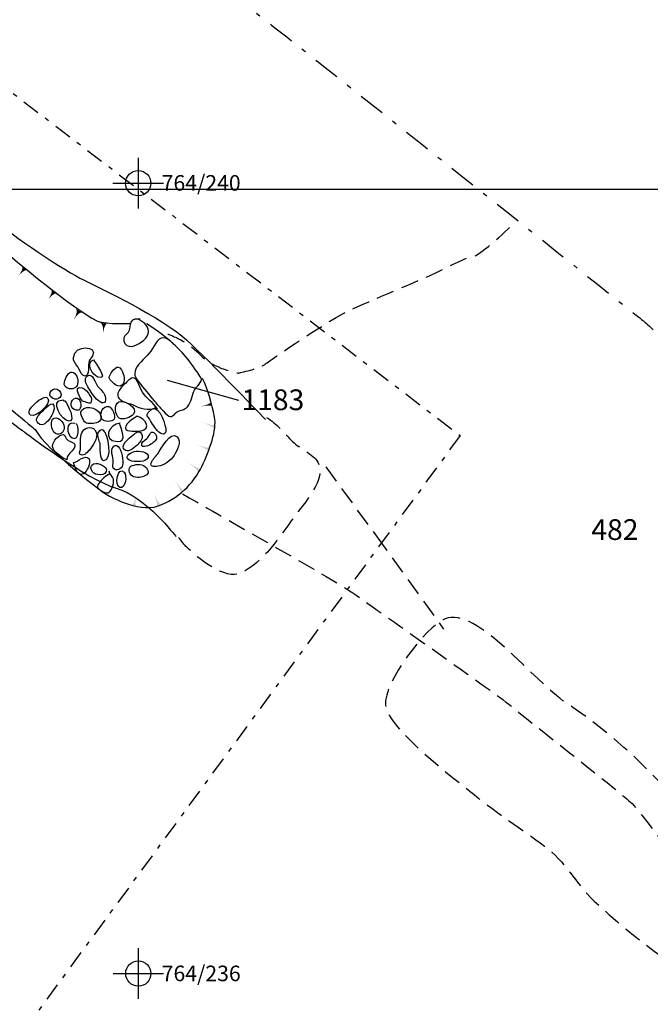
# Model space of a CAD drawing. Extents: x -820 to 755, y -3151 to -1154.
# Drawn here: x -171 to -121, y -2575 to -2497 of the extents above; entities that cross this region are included whole.
import ezdxf

# ---------------------------------------------------------------- set-up
doc = ezdxf.new("R2010")
doc.units = 0
doc.header["$MEASUREMENT"] = 0
for name, pattern in [('AI9-LTYPE1', [2.116667, 1.411111, -0.705556]), ('AI9-LTYPE2', [4.586111, 2.116667, -1.058333, 0.352778, -1.058333]), ('AI9-LTYPE37', [3.175001, 1.411111, -0.705556, 0.352778, -0.705556])]:
    doc.linetypes.add(name, pattern=pattern)
for name, color, linetype in [('GRID', 160, 'CONTINUOUS'), ('PLAN_128_SHEET_066', 5, 'CONTINUOUS'), ('PLAN_61SHEET_036', 6, 'CONTINUOUS')]:
    doc.layers.add(name, color=color, linetype=linetype)
doc.styles.add('STD', font='txt')

# ---------------------------------------------------------------- blocks, each defined once
blk = doc.blocks.new('AI9-BLK2698')
at = {"layer": 'PLAN_128_SHEET_066'}
h = blk.add_hatch(color=7, dxfattribs=at)
edge = h.paths.add_edge_path()
edge.add_spline(control_points=[(0.362, 0.08), (0.362, 0.08), (0.199, 0.213), (-0.362, -0.417), (0.183, 0.239), (-0.033, 0.417), (-0.033, 0.417), (-0.033, 0.417), (0.362, 0.08), (0.362, 0.08)], knot_values=[0, 0, 0, 0, 1, 1, 1, 2, 2, 2, 3, 3, 3, 3], degree=3, periodic=0)
blk = doc.blocks.new('AI9-BLK2697')
at = {"layer": 'PLAN_128_SHEET_066'}
h = blk.add_hatch(color=7, dxfattribs=at)
edge = h.paths.add_edge_path()
edge.add_spline(control_points=[(0.339, 0.102), (0.339, 0.102), (0.18, 0.223), (-0.339, -0.398), (0.132, 0.252), (-0.075, 0.398), (-0.075, 0.398), (-0.075, 0.398), (0.339, 0.102), (0.339, 0.102)], knot_values=[0, 0, 0, 0, 1, 1, 1, 2, 2, 2, 3, 3, 3, 3], degree=3, periodic=0)
blk = doc.blocks.new('AI9-BLK2696')
at = {"layer": 'PLAN_128_SHEET_066'}
h = blk.add_hatch(color=7, dxfattribs=at)
edge = h.paths.add_edge_path()
edge.add_spline(control_points=[(0.331, 0.127), (0.331, 0.127), (0.14, 0.242), (-0.331, -0.449), (0.108, 0.271), (-0.156, 0.449), (-0.156, 0.449), (-0.156, 0.449), (0.331, 0.127), (0.331, 0.127)], knot_values=[0, 0, 0, 0, 1, 1, 1, 2, 2, 2, 3, 3, 3, 3], degree=3, periodic=0)
blk = doc.blocks.new('AI9-BLK2695')
at = {"layer": 'PLAN_128_SHEET_066'}
h = blk.add_hatch(color=7, dxfattribs=at)
edge = h.paths.add_edge_path()
edge.add_spline(control_points=[(0.288, 0.363), (0.288, 0.363), (0.065, 0.389), (-0.059, -0.443), (0.024, 0.402), (-0.288, 0.443), (-0.288, 0.443), (-0.288, 0.443), (0.288, 0.363), (0.288, 0.363)], knot_values=[0, 0, 0, 0, 1, 1, 1, 2, 2, 2, 3, 3, 3, 3], degree=3, periodic=0)
blk = doc.blocks.new('AI9-BLK2694')
at = {"layer": 'PLAN_128_SHEET_066', "color": 7}
for name, p in [('AI9-BLK2698', (39.818069, -33.408986)), ('AI9-BLK2697', (42.173136, -35.2764)), ('AI9-BLK2696', (44.204709, -36.806022)), ('AI9-BLK2695', (46.261431, -37.921372))]:
    blk.add_blockref(name, p, dxfattribs=at)
blk = doc.blocks.new('AI9-BLK2693')
at = {"layer": 'PLAN_128_SHEET_066'}
h = blk.add_hatch(color=7, dxfattribs=at)
edge = h.paths.add_edge_path()
edge.add_spline(control_points=[(0.104, -0.571), (0.104, -0.571), (-0.065, -0.551), (0.199, 0.571), (-0.059, -0.538), (-0.202, -0.513), (-0.199, -0.507), (-0.199, -0.507), (0.104, -0.571), (0.104, -0.571)], knot_values=[0, 0, 0, 0, 1, 1, 1, 2, 2, 2, 3, 3, 3, 3], degree=3, periodic=0)
blk = doc.blocks.new('AI9-BLK2692')
at = {"layer": 'PLAN_128_SHEET_066'}
h = blk.add_hatch(color=7, dxfattribs=at)
edge = h.paths.add_edge_path()
edge.add_spline(control_points=[(0.403, -0.379), (0.406, -0.376), (0.25, -0.456), (-0.403, 0.558), (0.308, -0.57), (0.094, -0.577), (0.132, -0.558), (0.132, -0.558), (0.403, -0.379), (0.403, -0.379)], knot_values=[0, 0, 0, 0, 1, 1, 1, 2, 2, 2, 3, 3, 3, 3], degree=3, periodic=0)
blk = doc.blocks.new('AI9-BLK2691')
at = {"layer": 'PLAN_128_SHEET_066'}
h = blk.add_hatch(color=7, dxfattribs=at)
edge = h.paths.add_edge_path()
edge.add_spline(control_points=[(0.292, -0.486), (0.292, -0.486), (0.12, -0.531), (-0.292, 0.604), (0.151, -0.651), (-0.056, -0.613), (-0.017, -0.604), (-0.017, -0.604), (0.292, -0.486), (0.292, -0.486)], knot_values=[0, 0, 0, 0, 1, 1, 1, 2, 2, 2, 3, 3, 3, 3], degree=3, periodic=0)
blk = doc.blocks.new('AI9-BLK2690')
at = {"layer": 'PLAN_128_SHEET_066'}
h = blk.add_hatch(color=7, dxfattribs=at)
edge = h.paths.add_edge_path()
edge.add_spline(control_points=[(0.598, -0.201), (0.598, -0.201), (0.518, -0.322), (-0.598, 0.465), (0.511, -0.354), (0.438, -0.465), (0.438, -0.465), (0.438, -0.465), (0.598, -0.201), (0.598, -0.201)], knot_values=[0, 0, 0, 0, 1, 1, 1, 2, 2, 2, 3, 3, 3, 3], degree=3, periodic=0)
blk = doc.blocks.new('AI9-BLK2689')
at = {"layer": 'PLAN_128_SHEET_066'}
h = blk.add_hatch(color=7, dxfattribs=at)
edge = h.paths.add_edge_path()
edge.add_spline(control_points=[(0.558, 0.022), (0.558, 0.022), (0.516, -0.112), (-0.558, 0.271), (0.5, -0.134), (0.465, -0.271), (0.465, -0.271), (0.465, -0.271), (0.558, 0.022), (0.558, 0.022)], knot_values=[0, 0, 0, 0, 1, 1, 1, 2, 2, 2, 3, 3, 3, 3], degree=3, periodic=0)
blk = doc.blocks.new('AI9-BLK2688')
at = {"layer": 'PLAN_128_SHEET_066'}
h = blk.add_hatch(color=7, dxfattribs=at)
edge = h.paths.add_edge_path()
edge.add_spline(control_points=[(0.559, 0.026), (0.559, 0.029), (0.518, -0.108), (-0.559, 0.271), (0.496, -0.137), (0.464, -0.271), (0.464, -0.271), (0.464, -0.271), (0.559, 0.026), (0.559, 0.026)], knot_values=[0, 0, 0, 0, 1, 1, 1, 2, 2, 2, 3, 3, 3, 3], degree=3, periodic=0)
blk = doc.blocks.new('AI9-BLK2687')
at = {"layer": 'PLAN_128_SHEET_066'}
h = blk.add_hatch(color=7, dxfattribs=at)
edge = h.paths.add_edge_path()
edge.add_spline(control_points=[(0.391, 0.177), (0.391, 0.177), (0.416, 0.049), (-0.46, -0.177), (0.416, 0.024), (0.46, -0.123), (0.46, -0.123), (0.46, -0.123), (0.391, 0.177), (0.391, 0.177)], knot_values=[0, 0, 0, 0, 1, 1, 1, 2, 2, 2, 3, 3, 3, 3], degree=3, periodic=0)
blk = doc.blocks.new('AI9-BLK2686')
at = {"layer": 'PLAN_128_SHEET_066', "color": 7}
for name, p in [('AI9-BLK2687', (2.531801, 3.919657)), ('AI9-BLK2688', (2.723003, 2.283237)), ('AI9-BLK2689', (2.24982, 0.514697)), ('AI9-BLK2690', (1.505851, -0.951363)), ('AI9-BLK2692', (0.419096, -2.490287)), ('AI9-BLK2693', (-3.083016, -3.516409)), ('AI9-BLK2691', (-1.32085, -3.492638))]:
    blk.add_blockref(name, p, dxfattribs=at)
blk = doc.blocks.new('AI9-BLK2613')
at = {"layer": 'PLAN_128_SHEET_066', "color": 7}
for p, q in [((-0.000172, 1.999878), (-0.000172, -1.999878)), ((-2.00005, -0.000345), (2.00005, -0.000345))]:
    blk.add_line(p, q, dxfattribs=at)
blk.add_circle((0.000172, -0.000345), 1.000111, dxfattribs=at)
blk = doc.blocks.new('AI9-BLK2612')
at = {"layer": 'PLAN_128_SHEET_066', "color": 7}
blk.add_blockref('AI9-BLK2613', (0, 0), dxfattribs=at)
blk = doc.blocks.new('AI9-BLK2611')
at = {"layer": 'PLAN_128_SHEET_066', "color": 7}
blk.add_blockref('AI9-BLK2612', (0, 0), dxfattribs=at)
blk = doc.blocks.new('AI9-BLK2610')
at = {"layer": 'PLAN_128_SHEET_066', "color": 7}
blk.add_blockref('AI9-BLK2611', (0, 0), dxfattribs=at)
blk = doc.blocks.new('AI9-BLK2609')
at = {"layer": 'PLAN_128_SHEET_066', "color": 7}
blk.add_blockref('AI9-BLK2610', (0, 0), dxfattribs=at)
blk = doc.blocks.new('AI9-BLK2603')
at = {"layer": 'PLAN_128_SHEET_066', "color": 7}
for p, q in [((-0.000172, 1.999878), (-0.000172, -1.999878)), ((-2.00005, -0.000345), (2.00005, -0.000345))]:
    blk.add_line(p, q, dxfattribs=at)
blk.add_circle((0.000172, -0.000345), 1.000111, dxfattribs=at)
blk = doc.blocks.new('AI9-BLK2602')
at = {"layer": 'PLAN_128_SHEET_066', "color": 7}
blk.add_blockref('AI9-BLK2603', (0, 0), dxfattribs=at)
blk = doc.blocks.new('AI9-BLK2601')
at = {"layer": 'PLAN_128_SHEET_066', "color": 7}
blk.add_blockref('AI9-BLK2602', (0, 0), dxfattribs=at)
blk = doc.blocks.new('AI9-BLK2600')
at = {"layer": 'PLAN_128_SHEET_066', "color": 7}
blk.add_blockref('AI9-BLK2601', (0, 0), dxfattribs=at)
blk = doc.blocks.new('AI9-BLK2599')
at = {"layer": 'PLAN_128_SHEET_066', "color": 7}
blk.add_blockref('AI9-BLK2600', (0, 0), dxfattribs=at)

msp = doc.modelspace()

# ---------------------------------------------------------------- linework, layer by layer
at = {"layer": 'GRID', "color": 230}
msp.add_line((-739.407, -2510.485), (754.572, -2510.488), dxfattribs=at)
at = {"layer": 'PLAN_128_SHEET_066', "color": 7}
msp.add_line((-153.342, -2527.22), (-158.992, -2525.643), dxfattribs=at)
at = {"layer": 'PLAN_128_SHEET_066', "color": 7, "linetype": 'AI9-LTYPE37'}
msp.add_lwpolyline([(-220.673, -2615.095), (-174.055, -2552.796), (-201.61, -2531.732), (-175.413, -2499.693), (-135.799, -2530.005), (-206.145, -2625.911)], dxfattribs=at)
at = {"layer": 'PLAN_128_SHEET_066', "color": 7, "linetype": 'AI9-LTYPE2'}
msp.add_open_spline([(-281.465, -2396.637), (-281.465, -2396.637), (-271.387, -2404.087), (-269.18, -2406.503), (-266.977, -2408.918), (-256.375, -2417.739), (-255.325, -2418.682), (-254.275, -2419.625), (-227.08, -2440.31), (-227.08, -2440.31), (-227.08, -2440.31), (-208.602, -2454.484), (-205.555, -2455.746), (-205.555, -2455.746), (-186.028, -2469.598), (-185.084, -2470.548), (-184.138, -2471.492), (-154.951, -2494.276), (-152.43, -2496.166), (-149.91, -2498.056), (-121.249, -2520.942), (-121.249, -2520.942), (-121.249, -2520.942), (-103.4, -2537.219), (-100.88, -2539.839), (-98.362, -2542.468), (-87.021, -2551.285), (-85.762, -2552.127), (-84.5, -2552.968), (-76.521, -2559.686), (-76.206, -2560.001), (-75.893, -2560.316), (-60.141, -2574.905), (-55.419, -2578.582), (-50.696, -2582.26), (-43.66, -2588.977), (-43.66, -2588.977)], degree=3, knots=[0, 0, 0, 0, 1, 1, 1, 2, 2, 2, 3, 3, 3, 4, 4, 4, 5, 5, 5, 6, 6, 6, 7, 7, 7, 8, 8, 8, 9, 9, 9, 10, 10, 10, 11, 11, 11, 12, 12, 12, 12], dxfattribs=at)
at = {"layer": 'PLAN_128_SHEET_066', "color": 7}
for points, knots in [([(-263.948, -2438.885), (-263.948, -2438.885), (-258.471, -2443.545), (-257.818, -2444.035), (-257.165, -2444.526), (-251.607, -2448.936), (-250.705, -2449.593), (-249.807, -2450.249), (-246.539, -2452.62), (-244.987, -2453.927), (-243.432, -2455.233), (-239.756, -2457.929), (-239.264, -2458.42), (-238.773, -2458.91), (-227.658, -2467.738), (-227.003, -2468.231), (-226.351, -2468.719), (-221.202, -2473.133), (-220.628, -2473.869), (-220.058, -2474.608), (-218.42, -2475.583), (-217.279, -2476.73), (-217.279, -2476.73), (-214.172, -2478.853), (-212.862, -2479.509), (-211.556, -2480.162), (-204.829, -2484.984), (-203.219, -2485.882), (-201.61, -2486.784), (-196.926, -2491.357), (-195.702, -2492.746), (-194.475, -2494.136), (-189.485, -2498.715), (-188.752, -2499.372), (-188.016, -2500.025), (-180.903, -2506.972), (-180.416, -2507.628), (-179.925, -2508.278), (-174.693, -2512.771), (-173.959, -2513.591), (-173.224, -2514.409), (-165.458, -2520.866), (-164.234, -2521.031), (-163.007, -2521.197), (-161.943, -2521.111), (-161.943, -2521.111)], [0, 0, 0, 0, 1, 1, 1, 2, 2, 2, 3, 3, 3, 4, 4, 4, 5, 5, 5, 6, 6, 6, 7, 7, 7, 8, 8, 8, 9, 9, 9, 10, 10, 10, 11, 11, 11, 12, 12, 12, 13, 13, 13, 14, 14, 14, 15, 15, 15, 15]), ([(-270.549, -2447.493), (-270.549, -2447.493), (-269.958, -2448.328), (-269.784, -2448.433), (-269.612, -2448.535), (-265.931, -2451.868), (-265.654, -2452.18), (-265.377, -2452.493), (-263.849, -2453.43), (-263.435, -2453.777), (-263.017, -2454.121), (-259.165, -2456.833), (-258.817, -2457.148), (-258.47, -2457.458), (-254.859, -2460.472), (-253.922, -2461.205), (-252.985, -2461.935), (-249.305, -2465.58), (-248.993, -2465.717), (-248.68, -2465.857), (-243.577, -2470.061), (-242.987, -2470.408), (-242.399, -2470.752), (-237.433, -2474.187), (-236.635, -2474.812), (-235.836, -2475.436), (-231.568, -2478.665), (-230.594, -2479.707), (-229.623, -2480.749), (-225.214, -2484.5), (-224.382, -2485.328), (-223.547, -2486.163), (-219.73, -2488.872), (-219.315, -2489.289), (-218.898, -2489.706), (-213.414, -2493.556), (-212.996, -2493.906), (-212.579, -2494.257), (-207.824, -2497.928), (-207.063, -2498.521), (-206.294, -2499.114), (-202.652, -2501.472), (-201.056, -2502.896), (-199.459, -2504.317), (-197.515, -2505.78), (-197.028, -2506.124), (-196.543, -2506.468), (-193.698, -2509.247), (-193.382, -2509.489), (-193.07, -2509.731), (-189.635, -2512.443), (-188.803, -2513.065), (-187.971, -2513.689), (-185.157, -2516.468), (-183.975, -2517.545), (-182.796, -2518.619), (-180.403, -2520.356), (-180.231, -2520.458), (-180.052, -2520.566), (-174.919, -2524.801), (-174.466, -2525.282), (-174.014, -2525.773), (-169.607, -2529.415), (-169.607, -2529.415), (-169.607, -2529.415), (-169.466, -2529.521), (-169.466, -2529.521), (-168.635, -2531.184), (-163.839, -2534.664), (-163.839, -2534.664), (-163.839, -2534.664), (-161.328, -2536.155), (-159.734, -2535.582), (-158.144, -2535.002), (-156.924, -2533.816), (-156.28, -2532.465), (-155.636, -2531.108), (-155.059, -2529.581), (-155.267, -2528.533), (-155.467, -2527.481), (-155.805, -2526.264), (-156.213, -2525.483)], [0, 0, 0, 0, 1, 1, 1, 2, 2, 2, 3, 3, 3, 4, 4, 4, 5, 5, 5, 6, 6, 6, 7, 7, 7, 8, 8, 8, 9, 9, 9, 10, 10, 10, 11, 11, 11, 12, 12, 12, 13, 13, 13, 14, 14, 14, 15, 15, 15, 16, 16, 16, 17, 17, 17, 18, 18, 18, 19, 19, 19, 20, 20, 20, 21, 21, 21, 22, 22, 22, 23, 23, 23, 24, 24, 24, 25, 25, 25, 26, 26, 26, 27, 27, 27, 27]), ([(-161.149, -2520.77), (-161.455, -2520.77), (-161.742, -2520.751), (-161.885, -2521.025), (-162.019, -2521.28), (-161.939, -2521.579), (-162.111, -2521.828), (-162.271, -2522.058), (-162.503, -2522.128), (-162.44, -2522.497), (-162.376, -2522.832), (-162.108, -2522.982), (-161.809, -2522.937), (-161.353, -2522.873), (-160.633, -2522.408), (-160.525, -2521.946), (-160.394, -2521.391), (-160.808, -2521.057), (-161.257, -2520.808)], [0, 0, 0, 0, 1, 1, 1, 2, 2, 2, 3, 3, 3, 4, 4, 4, 5, 5, 5, 6, 6, 6, 6]), ([(-156.257, -2525.592), (-156.93, -2524.441), (-157.714, -2523.453), (-158.715, -2522.564), (-159.333, -2522.013), (-159.702, -2522.233), (-160.05, -2522.905), (-160.356, -2523.504), (-160.808, -2523.816), (-161.251, -2524.349), (-161.694, -2524.881), (-161.691, -2525.251), (-161.261, -2525.783), (-160.853, -2526.283), (-160.458, -2526.77), (-160.046, -2527.258), (-159.842, -2527.487), (-159.658, -2527.73), (-159.457, -2527.915), (-159.304, -2528.055), (-159.065, -2528.396), (-158.877, -2528.469), (-158.565, -2528.593), (-158.453, -2528.272), (-158.211, -2528.128), (-157.931, -2527.966), (-157.615, -2527.966), (-157.408, -2527.723), (-157.083, -2527.354), (-157.054, -2526.825), (-156.844, -2526.398), (-156.704, -2526.111), (-156.181, -2525.767), (-156.331, -2525.442)], [0, 0, 0, 0, 1, 1, 1, 2, 2, 2, 3, 3, 3, 4, 4, 4, 5, 5, 5, 6, 6, 6, 7, 7, 7, 8, 8, 8, 9, 9, 9, 10, 10, 10, 11, 11, 11, 11]), ([(-166.448, -2523.829), (-166.471, -2524.142), (-166.248, -2524.333), (-166.088, -2524.562), (-165.971, -2524.728), (-165.875, -2525.104), (-165.703, -2525.212), (-165.164, -2525.569), (-165.266, -2524.549), (-165.234, -2524.269), (-165.196, -2523.938), (-165.084, -2523.941), (-164.928, -2523.686), (-164.451, -2522.892), (-166.363, -2522.746), (-166.448, -2523.829)], [0, 0, 0, 0, 1, 1, 1, 2, 2, 2, 3, 3, 3, 4, 4, 4, 5, 5, 5, 5]), ([(-164.495, -2525.368), (-163.584, -2525.633), (-164.744, -2524.237), (-164.842, -2524.008), (-165.509, -2524.221), (-164.941, -2525.238), (-164.495, -2525.368)], [0, 0, 0, 0, 1, 1, 1, 2, 2, 2, 2]), ([(-167.156, -2525.767), (-167.223, -2526.06), (-167.083, -2526.225), (-166.742, -2526.289), (-166.356, -2526.366), (-166.127, -2526.152), (-166.088, -2525.779), (-166.063, -2525.505), (-166.21, -2525.031), (-166.544, -2524.976), (-166.853, -2524.925), (-167.089, -2525.461), (-167.156, -2525.767)], [0, 0, 0, 0, 1, 1, 1, 2, 2, 2, 3, 3, 3, 4, 4, 4, 4]), ([(-163.616, -2525.41), (-163.609, -2525.617), (-163.093, -2526.022), (-162.914, -2526.066), (-162.37, -2526.21), (-162.383, -2525.442), (-162.488, -2525.116), (-162.539, -2524.945), (-162.685, -2524.588), (-162.905, -2524.575), (-163.125, -2524.562), (-163.622, -2525.18), (-163.616, -2525.41)], [0, 0, 0, 0, 1, 1, 1, 2, 2, 2, 3, 3, 3, 4, 4, 4, 4]), ([(-165.305, -2526.136), (-165.062, -2526.506), (-164.82, -2526.959), (-164.489, -2527.232), (-164.052, -2527.593), (-163.775, -2527.405), (-163.938, -2526.879), (-164.04, -2526.551), (-164.317, -2526.347), (-164.524, -2526.085), (-164.709, -2525.862), (-164.906, -2524.989), (-165.352, -2525.295), (-165.617, -2525.48), (-165.445, -2525.929), (-165.305, -2526.136)], [0, 0, 0, 0, 1, 1, 1, 2, 2, 2, 3, 3, 3, 4, 4, 4, 5, 5, 5, 5]), ([(-159.788, -2527.908), (-160.104, -2527.379), (-160.645, -2527.067), (-160.974, -2526.557), (-161.213, -2526.191), (-161.442, -2525.116), (-161.958, -2525.524), (-162.182, -2525.703), (-162.424, -2525.983), (-162.621, -2526.181), (-162.819, -2526.372), (-163.013, -2526.697), (-162.889, -2526.959), (-162.765, -2527.214), (-162.389, -2527.379), (-162.143, -2527.43), (-161.799, -2527.5), (-161.694, -2527.574), (-161.398, -2527.723), (-161.098, -2527.873), (-160.101, -2528.036), (-159.9, -2527.762)], [0, 0, 0, 0, 1, 1, 1, 2, 2, 2, 3, 3, 3, 4, 4, 4, 5, 5, 5, 6, 6, 6, 7, 7, 7, 7]), ([(-168.093, -2527.051), (-167.634, -2527.293), (-167.175, -2526.869), (-167.561, -2526.446), (-167.997, -2525.958), (-168.666, -2526.758), (-168.093, -2527.051)], [0, 0, 0, 0, 1, 1, 1, 2, 2, 2, 2]), ([(-165.633, -2527.312), (-165.339, -2527.331), (-165.005, -2527.701), (-165.015, -2527.137), (-165.018, -2526.812), (-165.709, -2525.945), (-166.085, -2526.258), (-166.241, -2526.391), (-165.818, -2527.3), (-165.633, -2527.312)], [0, 0, 0, 0, 1, 1, 1, 2, 2, 2, 3, 3, 3, 3]), ([(-169.833, -2528.386), (-169.396, -2528.596), (-168.189, -2527.519), (-168.469, -2527.057), (-168.743, -2526.611), (-170.429, -2528.112), (-169.833, -2528.386)], [0, 0, 0, 0, 1, 1, 1, 2, 2, 2, 2]), ([(-169.097, -2528.278), (-169.339, -2528.526), (-169.546, -2528.877), (-169.106, -2529.122), (-168.765, -2529.31), (-168.364, -2528.749), (-168.224, -2528.52), (-168.112, -2528.335), (-167.997, -2528.115), (-167.975, -2527.895), (-167.867, -2526.892), (-168.893, -2528.061), (-169.097, -2528.278)], [0, 0, 0, 0, 1, 1, 1, 2, 2, 2, 3, 3, 3, 4, 4, 4, 4]), ([(-167.258, -2527.175), (-168.399, -2527.169), (-167.353, -2528.851), (-166.78, -2528.864), (-166.216, -2528.877), (-166.911, -2527.513), (-167.115, -2527.252), (-167.248, -2527.271), (-167.229, -2527.201), (-167.258, -2527.175)], [0, 0, 0, 0, 1, 1, 1, 2, 2, 2, 3, 3, 3, 3]), ([(-166.235, -2527.991), (-165.999, -2528.01), (-166.012, -2528.042), (-165.904, -2527.835), (-165.725, -2527.494), (-165.996, -2526.812), (-166.414, -2527.105), (-166.751, -2527.347), (-166.678, -2527.946), (-166.235, -2527.991)], [0, 0, 0, 0, 1, 1, 1, 2, 2, 2, 3, 3, 3, 3]), ([(-162.816, -2528.616), (-162.529, -2528.8), (-161.892, -2528.562), (-161.694, -2528.319), (-161.257, -2527.781), (-162.411, -2527.163), (-162.841, -2527.338), (-163.252, -2527.507), (-163.141, -2528.409), (-162.816, -2528.616)], [0, 0, 0, 0, 1, 1, 1, 2, 2, 2, 3, 3, 3, 3]), ([(-160.518, -2528.166), (-160.713, -2528.428), (-160.556, -2528.453), (-160.423, -2528.683), (-160.184, -2529.075), (-160.005, -2529.422), (-159.671, -2529.737), (-159.365, -2530.024), (-159.024, -2529.909), (-159.132, -2529.419), (-159.237, -2528.934), (-159.747, -2527.15), (-160.518, -2528.166)], [0, 0, 0, 0, 1, 1, 1, 2, 2, 2, 3, 3, 3, 4, 4, 4, 4]), ([(-165.789, -2528.017), (-165.926, -2528.201), (-165.811, -2528.386), (-165.741, -2528.571), (-165.575, -2528.998), (-165.467, -2529.075), (-165.015, -2529.055), (-164.661, -2529.036), (-164.215, -2528.947), (-164.25, -2528.494), (-164.295, -2527.886), (-165.4, -2527.487), (-165.789, -2528.017)], [0, 0, 0, 0, 1, 1, 1, 2, 2, 2, 3, 3, 3, 4, 4, 4, 4]), ([(-164.176, -2528.721), (-164.02, -2528.928), (-163.364, -2528.941), (-163.217, -2528.708), (-163.074, -2528.475), (-163.386, -2527.787), (-163.641, -2527.708), (-164.1, -2527.561), (-164.444, -2528.367), (-164.176, -2528.721)], [0, 0, 0, 0, 1, 1, 1, 2, 2, 2, 3, 3, 3, 3]), ([(-167.733, -2529.897), (-167.366, -2529.941), (-167.162, -2529.654), (-167.166, -2529.31), (-167.169, -2528.953), (-167.771, -2528.354), (-168.093, -2528.715), (-168.332, -2528.979), (-168.118, -2529.849), (-167.733, -2529.897)], [0, 0, 0, 0, 1, 1, 1, 2, 2, 2, 3, 3, 3, 3]), ([(-166.337, -2529.049), (-167.092, -2528.813), (-167, -2529.916), (-166.55, -2530.184), (-165.923, -2530.553), (-165.974, -2529.062), (-166.264, -2529.049)], [0, 0, 0, 0, 1, 1, 1, 2, 2, 2, 2]), ([(-161.334, -2528.46), (-161.595, -2528.562), (-162.605, -2529.215), (-162.255, -2529.556), (-162.092, -2529.712), (-161.063, -2529.664), (-160.853, -2529.556), (-160.177, -2529.202), (-161.143, -2528.409), (-161.481, -2528.494)], [0, 0, 0, 0, 1, 1, 1, 2, 2, 2, 3, 3, 3, 3]), ([(-165.773, -2529.776), (-165.951, -2530.171), (-165.837, -2530.687), (-165.884, -2531.108), (-165.91, -2531.331), (-166.085, -2531.512), (-165.751, -2531.544), (-165.489, -2531.566), (-165.183, -2531.171), (-165.056, -2530.999), (-164.804, -2530.649), (-164.374, -2529.986), (-164.734, -2529.562), (-165.03, -2529.208), (-165.607, -2529.396), (-165.773, -2529.776)], [0, 0, 0, 0, 1, 1, 1, 2, 2, 2, 3, 3, 3, 4, 4, 4, 5, 5, 5, 5]), ([(-163.985, -2529.635), (-164.173, -2529.476), (-164.406, -2529.572), (-164.495, -2529.782), (-164.61, -2530.037), (-164.406, -2530.375), (-164.358, -2530.63), (-164.31, -2530.885), (-164.431, -2531.962), (-164.059, -2531.987), (-163.313, -2532.041), (-163.641, -2529.801), (-164.094, -2529.603)], [0, 0, 0, 0, 1, 1, 1, 2, 2, 2, 3, 3, 3, 4, 4, 4, 4]), ([(-162.733, -2529.011), (-163.628, -2529.109), (-164.199, -2530.378), (-162.985, -2530.477), (-162.102, -2530.547), (-162.704, -2529.412), (-162.806, -2529.011)], [0, 0, 0, 0, 1, 1, 1, 2, 2, 2, 2]), ([(-162.328, -2531.191), (-162.048, -2531.362), (-161.522, -2530.872), (-161.347, -2530.703), (-161.108, -2530.477), (-160.853, -2530.202), (-161.057, -2529.865), (-161.261, -2529.53), (-161.465, -2529.776), (-161.729, -2529.973), (-162, -2530.177), (-162.895, -2530.846), (-162.328, -2531.191)], [0, 0, 0, 0, 1, 1, 1, 2, 2, 2, 3, 3, 3, 4, 4, 4, 4]), ([(-160.633, -2530.247), (-160.818, -2530.438), (-161.07, -2530.483), (-161.034, -2530.808), (-160.786, -2530.993), (-160.308, -2530.719), (-160.117, -2530.566), (-159.881, -2530.371), (-159.747, -2530.164), (-159.944, -2529.897), (-160.276, -2529.438), (-160.397, -2530.011), (-160.633, -2530.247)], [0, 0, 0, 0, 1, 1, 1, 2, 2, 2, 3, 3, 3, 4, 4, 4, 4]), ([(-159.76, -2531.439), (-159.91, -2531.646), (-160.18, -2531.901), (-160.267, -2532.134), (-160.397, -2532.484), (-160.101, -2532.484), (-159.722, -2532.44), (-159.227, -2532.369), (-158.733, -2531.968), (-158.469, -2531.579), (-158.237, -2531.232), (-157.819, -2530.464), (-158.227, -2530.097), (-158.778, -2529.603), (-159.502, -2531.079), (-159.76, -2531.439)], [0, 0, 0, 0, 1, 1, 1, 2, 2, 2, 3, 3, 3, 4, 4, 4, 5, 5, 5, 5]), ([(-167.965, -2531.184), (-167.809, -2531.369), (-167.213, -2531.892), (-166.968, -2531.914), (-166.914, -2531.439), (-166.57, -2531.35), (-166.382, -2530.993), (-166.155, -2530.566), (-166.56, -2530.566), (-166.847, -2530.403), (-167.162, -2530.228), (-167.006, -2529.744), (-167.513, -2530.005), (-167.898, -2530.209), (-168.294, -2530.802), (-167.965, -2531.184)], [0, 0, 0, 0, 1, 1, 1, 2, 2, 2, 3, 3, 3, 4, 4, 4, 5, 5, 5, 5]), ([(-163.393, -2531.433), (-163.345, -2531.668), (-163.278, -2531.853), (-163.281, -2532.102), (-163.284, -2532.255), (-163.38, -2532.465), (-163.288, -2532.586), (-163.061, -2532.886), (-162.628, -2532.627), (-162.545, -2532.36), (-162.449, -2532.054), (-162.637, -2531.092), (-162.892, -2530.878), (-163.265, -2530.572), (-163.453, -2531.12), (-163.393, -2531.433)], [0, 0, 0, 0, 1, 1, 1, 2, 2, 2, 3, 3, 3, 4, 4, 4, 5, 5, 5, 5]), ([(-161.818, -2532.025), (-161.608, -2532.079), (-161.149, -2532.076), (-160.929, -2532.032), (-160.729, -2531.987), (-160.461, -2531.824), (-160.525, -2531.586), (-160.63, -2531.206), (-161.49, -2531.197), (-161.771, -2531.311), (-162.223, -2531.506), (-162.411, -2531.866), (-161.818, -2532.025)], [0, 0, 0, 0, 1, 1, 1, 2, 2, 2, 3, 3, 3, 4, 4, 4, 4]), ([(-166.442, -2532.147), (-166.369, -2532.134), (-166.238, -2533.338), (-165.649, -2533.032), (-165.387, -2532.902), (-165.021, -2532.121), (-165.203, -2531.853), (-165.473, -2531.458), (-166.127, -2532.086), (-166.442, -2532.147)], [0, 0, 0, 0, 1, 1, 1, 2, 2, 2, 3, 3, 3, 3]), ([(-164.683, -2533.052), (-164.46, -2533.128), (-164.148, -2533.176), (-163.953, -2533.013), (-163.488, -2532.615), (-164.307, -2532.166), (-164.673, -2532.204), (-165.237, -2532.267), (-165.123, -2532.895), (-164.683, -2533.052)], [0, 0, 0, 0, 1, 1, 1, 2, 2, 2, 3, 3, 3, 3]), ([(-162.768, -2534.129), (-162.284, -2534.249), (-162.188, -2533.154), (-162.411, -2532.908), (-162.934, -2532.331), (-163.23, -2534.011), (-162.768, -2534.129)], [0, 0, 0, 0, 1, 1, 1, 2, 2, 2, 2]), ([(-161.783, -2532.385), (-162.092, -2532.51), (-162.105, -2532.841), (-161.86, -2533.134), (-161.637, -2533.389), (-161.13, -2533.338), (-160.849, -2533.227), (-160.496, -2533.086), (-160.416, -2532.867), (-160.668, -2532.561), (-160.913, -2532.255), (-161.414, -2532.242), (-161.783, -2532.385)], [0, 0, 0, 0, 1, 1, 1, 2, 2, 2, 3, 3, 3, 4, 4, 4, 4]), ([(-163.542, -2533.026), (-163.864, -2533.176), (-164.234, -2533.507), (-164.434, -2533.797), (-164.673, -2534.148), (-164.485, -2534.243), (-164.132, -2534.428), (-163.734, -2534.629), (-163.593, -2534.616), (-163.383, -2534.154), (-163.294, -2533.95), (-163.224, -2533.676), (-163.275, -2533.463), (-163.332, -2533.205), (-163.561, -2533.086), (-163.616, -2532.835)], [0, 0, 0, 0, 1, 1, 1, 2, 2, 2, 3, 3, 3, 4, 4, 4, 5, 5, 5, 5])]:
    msp.add_open_spline(points, degree=3, knots=knots, dxfattribs=at)
at = {"layer": 'PLAN_128_SHEET_066', "color": 7, "linetype": 'AI9-LTYPE1'}
for points, knots in [([(-158.954, -2521.978), (-158.954, -2521.978), (-157.539, -2522.395), (-156.455, -2523.555), (-155.372, -2524.728), (-153.37, -2525.056), (-153.37, -2525.056), (-153.37, -2525.056), (-151.538, -2524.642), (-151.29, -2524.39), (-151.038, -2524.142), (-145.875, -2520.643), (-144.54, -2520.063), (-143.211, -2519.473), (-138.543, -2517.478), (-137.96, -2517.227), (-137.377, -2516.978), (-135.461, -2515.894), (-134.796, -2515.812), (-134.129, -2515.729), (-131.88, -2513.479), (-131.376, -2513.065)], [0, 0, 0, 0, 1, 1, 1, 2, 2, 2, 3, 3, 3, 4, 4, 4, 5, 5, 5, 6, 6, 6, 7, 7, 7, 7]), ([(-157.791, -2534.638), (-157.791, -2534.638), (-145.461, -2541.636), (-144.292, -2542.471), (-143.125, -2543.303), (-132.463, -2550.801), (-131.714, -2551.47), (-130.962, -2552.133), (-123.467, -2557.965), (-122.297, -2559.048), (-121.131, -2560.135), (-117.301, -2565.798), (-116.214, -2566.964), (-115.131, -2568.13), (-111.22, -2573.127), (-109.634, -2573.713)], [0, 0, 0, 0, 1, 1, 1, 2, 2, 2, 3, 3, 3, 4, 4, 4, 5, 5, 5, 5])]:
    msp.add_open_spline(points, degree=3, knots=knots, dxfattribs=at)
at = {"layer": 'PLAN_128_SHEET_066', "color": 7}
msp.add_open_spline([(-160.652, -2521.114), (-160.652, -2521.114), (-158.925, -2522.198), (-158.144, -2523.112)], degree=3, dxfattribs=at)
at = {"layer": 'PLAN_61SHEET_036', "color": 7, "linetype": 'AI9-LTYPE1'}
msp.add_lwpolyline([(-146.453, -2532.487), (-142.435, -2537.974), (-137.116, -2545.335)], dxfattribs=at)
at = {"layer": 'PLAN_61SHEET_036', "color": 7}
for points, knots in [([(-303.277, -2405.183), (-303.277, -2405.183), (-254.618, -2446.233), (-254.618, -2446.233), (-254.618, -2446.233), (-240.698, -2457.502), (-240.698, -2457.502), (-240.698, -2457.502), (-225.908, -2469.48), (-224.099, -2471.564), (-222.286, -2473.648), (-215.82, -2477.861), (-215.82, -2477.861), (-215.82, -2477.861), (-207.213, -2484.005), (-207.213, -2484.005), (-207.213, -2484.005), (-202.965, -2487.651), (-201.723, -2488.658), (-200.48, -2489.664), (-190.088, -2497.669), (-190.088, -2497.669), (-190.088, -2497.669), (-174.107, -2511.222), (-172.819, -2512.679), (-171.526, -2514.135), (-166.915, -2517.051), (-165.649, -2517.663), (-164.384, -2518.275), (-159.356, -2520.703), (-157.463, -2522.436), (-155.58, -2524.17), (-151.236, -2528.717), (-151.236, -2528.717)], [0, 0, 0, 0, 1, 1, 1, 2, 2, 2, 3, 3, 3, 4, 4, 4, 5, 5, 5, 6, 6, 6, 7, 7, 7, 8, 8, 8, 9, 9, 9, 10, 10, 10, 11, 11, 11, 11]), ([(-310.249, -2414.558), (-310.249, -2414.558), (-304.55, -2417.942), (-301.994, -2420.629), (-299.438, -2423.312), (-296.789, -2424.223), (-293.671, -2426.543), (-290.554, -2428.863), (-280.167, -2437.894), (-280.167, -2437.894), (-280.167, -2437.894), (-266.176, -2449.838), (-266.176, -2449.838), (-266.176, -2449.838), (-252.512, -2461.931), (-251.519, -2462.737), (-250.525, -2463.54), (-237.102, -2474.41), (-234.571, -2476.873), (-232.037, -2479.337), (-221.279, -2488.67), (-221.279, -2488.67), (-221.279, -2488.67), (-201.136, -2503.947), (-200.763, -2504.247), (-200.391, -2504.546), (-198.428, -2505.929), (-187.392, -2515.69), (-176.366, -2525.444), (-170.347, -2529.702), (-170.347, -2529.702), (-170.347, -2529.702), (-165.401, -2533.504), (-163.053, -2534.17), (-160.707, -2534.832), (-158.333, -2537.99), (-158.333, -2537.99)], [0, 0, 0, 0, 1, 1, 1, 2, 2, 2, 3, 3, 3, 4, 4, 4, 5, 5, 5, 6, 6, 6, 7, 7, 7, 8, 8, 8, 9, 9, 9, 10, 10, 10, 11, 11, 11, 12, 12, 12, 12])]:
    msp.add_open_spline(points, degree=3, knots=knots, dxfattribs=at)
at = {"layer": 'PLAN_61SHEET_036', "color": 7, "linetype": 'AI9-LTYPE1'}
for points, knots in [([(-307.786, -2487.816), (-307.783, -2488.658), (-306.458, -2490.143), (-305.907, -2490.841), (-304.575, -2492.52), (-303.388, -2494.037), (-302.274, -2495.859), (-300.64, -2498.562), (-298.634, -2501.328), (-296.68, -2503.883), (-295.359, -2505.617), (-294.493, -2507.424), (-293.377, -2509.227), (-292.415, -2510.786), (-291.327, -2512.494), (-290.138, -2513.941), (-288.355, -2516.12), (-285.812, -2518.721), (-284.566, -2521.177), (-283.142, -2523.985), (-282.339, -2527.477), (-280.122, -2529.817), (-278.697, -2531.321), (-276.606, -2533.354), (-274.476, -2533.15), (-271.546, -2532.876), (-269.353, -2529.858), (-267.188, -2528.131), (-265.824, -2527.041), (-264.546, -2526.037), (-262.991, -2525.177), (-260.003, -2523.52), (-257.818, -2522.921), (-254.591, -2523.998), (-250.714, -2525.292), (-247.097, -2527.426), (-243.855, -2529.829), (-239.163, -2533.309), (-235.437, -2537.805), (-231.053, -2541.61), (-228.476, -2543.841), (-224.981, -2545.575), (-222.742, -2548.146), (-221.059, -2550.077), (-219.02, -2552.448), (-217.659, -2554.628), (-217.264, -2555.252), (-216.923, -2555.941), (-216.56, -2556.591), (-215.871, -2557.834), (-214.804, -2558.841), (-214.1, -2560.096), (-213.561, -2561.071), (-213.366, -2562.238), (-212.857, -2563.238), (-211.811, -2565.297), (-210.33, -2567.54), (-208.87, -2569.331), (-207.42, -2571.112), (-205.384, -2572.776), (-203.574, -2574.197), (-199.887, -2577.103), (-196.095, -2579.911), (-192.134, -2582.422), (-184.98, -2586.953), (-178.514, -2592.358), (-171.844, -2597.533), (-167.147, -2601.172), (-162.023, -2605.187), (-158.651, -2610.082), (-155.363, -2614.862), (-151.889, -2619.18), (-147.741, -2623.262), (-145.918, -2625.059), (-144.391, -2627.054), (-142.706, -2628.973), (-141.272, -2630.61), (-139.793, -2632.338), (-138.257, -2633.867), (-136.877, -2635.244), (-135.937, -2636.78), (-134.685, -2638.281), (-133.311, -2639.925), (-131.909, -2641.573), (-130.399, -2643.07), (-128.149, -2645.298), (-126.007, -2647.424), (-124.366, -2650.18), (-120.925, -2655.976), (-115.307, -2660.374), (-110.361, -2664.918)], [0, 0, 0, 0, 1, 1, 1, 2, 2, 2, 3, 3, 3, 4, 4, 4, 5, 5, 5, 6, 6, 6, 7, 7, 7, 8, 8, 8, 9, 9, 9, 10, 10, 10, 11, 11, 11, 12, 12, 12, 13, 13, 13, 14, 14, 14, 15, 15, 15, 16, 16, 16, 17, 17, 17, 18, 18, 18, 19, 19, 19, 20, 20, 20, 21, 21, 21, 22, 22, 22, 23, 23, 23, 24, 24, 24, 25, 25, 25, 26, 26, 26, 27, 27, 27, 28, 28, 28, 29, 29, 29, 30, 30, 30, 30]), ([(-151.15, -2528.567), (-150.306, -2529.065), (-149.751, -2529.826), (-149.063, -2530.492), (-148.531, -2531.008), (-147.447, -2531.467), (-147.078, -2532.101), (-146.307, -2533.411), (-148.218, -2535.435), (-148.961, -2536.457), (-150.105, -2538.032), (-151.354, -2540.014), (-153.168, -2540.887), (-154.42, -2541.492), (-156.526, -2539.753), (-157.469, -2538.838), (-157.778, -2538.542), (-158.084, -2538.111), (-158.291, -2537.821)], [0, 0, 0, 0, 1, 1, 1, 2, 2, 2, 3, 3, 3, 4, 4, 4, 5, 5, 5, 6, 6, 6, 6]), ([(-100.438, -2574.462), (-105.011, -2572.524), (-109.325, -2567.527), (-112.716, -2564.181), (-114.902, -2562.027), (-117.588, -2560.096), (-119.66, -2557.834), (-121.97, -2555.31), (-124.484, -2553.118), (-127.419, -2551.177), (-129.943, -2549.501), (-134.468, -2543.494), (-136.998, -2544.532), (-138.557, -2545.167), (-141.874, -2549.58), (-141.715, -2551.352), (-141.542, -2553.22), (-136.234, -2557.203), (-134.663, -2558.474), (-132.853, -2559.937), (-130.934, -2561.173), (-129.121, -2562.521), (-127.489, -2563.723), (-126.658, -2565.479), (-125.173, -2566.887), (-122.298, -2569.618), (-117.196, -2573.544), (-113.551, -2574.86)], [0, 0, 0, 0, 1, 1, 1, 2, 2, 2, 3, 3, 3, 4, 4, 4, 5, 5, 5, 6, 6, 6, 7, 7, 7, 8, 8, 8, 9, 9, 9, 9])]:
    msp.add_open_spline(points, degree=3, knots=knots, dxfattribs=at)
at = {"layer": 'PLAN_61SHEET_036', "color": 7, "linetype": 'AI9-LTYPE2'}
msp.add_open_spline([(-400.473, -2526.187), (-400.473, -2526.187), (-386.814, -2535.766), (-386.814, -2535.766), (-386.814, -2535.766), (-376.915, -2543.57), (-376.915, -2543.57), (-376.915, -2543.57), (-371.967, -2548.847), (-370.659, -2549.593), (-369.35, -2550.329), (-361.792, -2555.922), (-361.792, -2555.922), (-361.792, -2555.922), (-355.803, -2559.395), (-354.702, -2559.863), (-353.597, -2560.332), (-347.343, -2562.429), (-347.343, -2562.429), (-347.343, -2562.429), (-340.807, -2564.965), (-338.912, -2566.288), (-337.014, -2567.61), (-332.492, -2570.533), (-331.418, -2571.823), (-330.344, -2573.117), (-325.845, -2580.261), (-325.845, -2580.261), (-325.845, -2580.261), (-318.735, -2589.943), (-318.735, -2589.943), (-318.735, -2589.943), (-312.297, -2597.702), (-311.299, -2598.824), (-310.302, -2599.948), (-305.12, -2604.678), (-305.12, -2604.678), (-305.12, -2604.678), (-292.193, -2614.505), (-290.39, -2616.076), (-288.585, -2617.641), (-283.441, -2622.548), (-283.441, -2622.548), (-283.441, -2622.548), (-277.296, -2628.055), (-275.825, -2629.247), (-274.353, -2630.439), (-262.629, -2638.87), (-262.629, -2638.87), (-262.629, -2638.87), (-254.441, -2644.868), (-252.924, -2645.352), (-251.412, -2645.836), (-242.032, -2650.355), (-239.352, -2651.894), (-236.672, -2653.427), (-224.539, -2660.173), (-224.539, -2660.173), (-224.539, -2660.173), (-215.511, -2667.487), (-212.863, -2669.842), (-210.212, -2672.203), (-205.939, -2676.091), (-204.428, -2677.101), (-202.914, -2678.111), (-198.529, -2680.813), (-197.054, -2682.008), (-195.585, -2683.203), (-189.441, -2689.233), (-189.441, -2689.233), (-189.441, -2689.233), (-178.935, -2700.602), (-178.001, -2701.68), (-177.067, -2702.75), (-170.353, -2709.251), (-170.353, -2709.251), (-170.353, -2709.251), (-162.135, -2716.647), (-160.866, -2717.568), (-159.598, -2718.489), (-154.668, -2722.482), (-154.668, -2722.482)], degree=3, knots=[0, 0, 0, 0, 1, 1, 1, 2, 2, 2, 3, 3, 3, 4, 4, 4, 5, 5, 5, 6, 6, 6, 7, 7, 7, 8, 8, 8, 9, 9, 9, 10, 10, 10, 11, 11, 11, 12, 12, 12, 13, 13, 13, 14, 14, 14, 15, 15, 15, 16, 16, 16, 17, 17, 17, 18, 18, 18, 19, 19, 19, 20, 20, 20, 21, 21, 21, 22, 22, 22, 23, 23, 23, 24, 24, 24, 25, 25, 25, 26, 26, 26, 27, 27, 27, 27], dxfattribs=at)

# ---------------------------------------------------------------- block references
at = {"layer": 'PLAN_128_SHEET_066', "color": 7}
for name, p in [('AI9-BLK2694', (-210.309, -2483.585)), ('AI9-BLK2609', (-161.308, -2510.012)), ('AI9-BLK2686', (-158.501, -2531.469)), ('AI9-BLK2599', (-161.302, -2572.623))]:
    msp.add_blockref(name, p, dxfattribs=at)

# ---------------------------------------------------------------- texts
at = {"layer": 'PLAN_128_SHEET_066', "color": 7, "attachment_point": 1, "style": 'STD'}
for s, insert, char_height in [('\\W1.00;\\fHelvetica|b0|i0;764/240', (-159.451, -2509.369), 1.23267), ('\\W1.00;\\fHelvetica|b1|i0;1183', (-153.128, -2526.348), 1.64346), ('\\W1.00;\\fHelvetica|b1|i0;482', (-125.404, -2536.631), 1.64346), ('\\W1.00;\\fHelvetica|b0|i0;764/236', (-159.447, -2571.996), 1.23267)]:
    msp.add_mtext(s, dxfattribs=dict(at, insert=insert, char_height=char_height))

doc.saveas('drawing.dxf')
